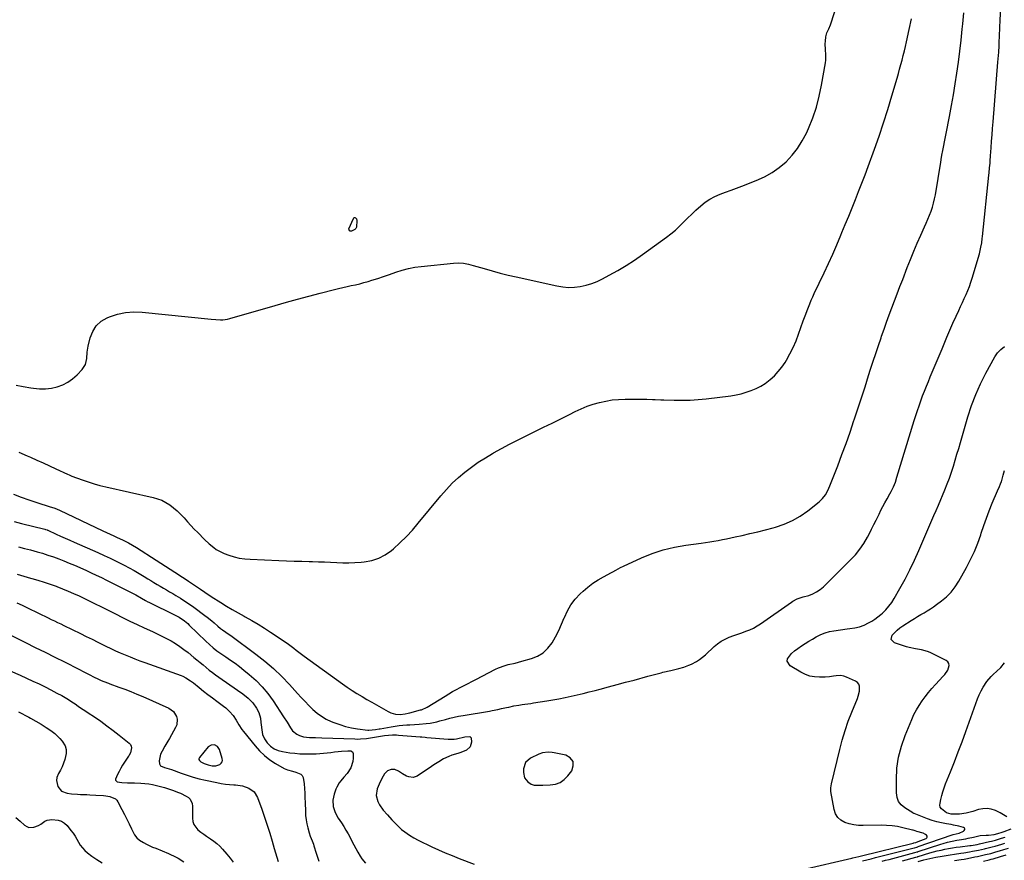
# Model space of a CAD drawing. Units: inches. Extents: x 1942304 to 1947617, y 411207 to 416544.
# Drawn here: x 1944259 to 1944967, y 413955 to 414559 of the extents above; entities that cross this region are included whole.
import ezdxf

# ---------------------------------------------------------------- set-up
doc = ezdxf.new("R2010")
doc.units = ezdxf.units.IN
doc.header["$MEASUREMENT"] = 0
for name, color, linetype in [('1', 7, 'Continuous'), ('7', 7, 'Continuous'), ('8', 7, 'Continuous')]:
    doc.layers.add(name, color=color, linetype=linetype)

msp = doc.modelspace()

# ---------------------------------------------------------------- linework, layer by layer
at = {"layer": '1', "color": 18}
for points in [[(1944254.59, 414218.32, 1692), (1944260.15, 414216.22, 1692), (1944265.76, 414214.27, 1692), (1944271.41, 414212.41, 1692), (1944281.05, 414209.39, 1692), (1944281.91, 414209.11, 1692), (1944284.44, 414208.22, 1692), (1944287.74, 414206.82, 1692), (1944318.84, 414192.13, 1692), (1944321.45, 414190.9, 1692), (1944324.07, 414189.68, 1692), (1944326.69, 414188.47, 1692), (1944329.32, 414187.27, 1692), (1944333.08, 414185.54, 1692), (1944337.45, 414183.33, 1692), (1944340.3, 414181.73, 1692), (1944343.07, 414180.02, 1692), (1944357.24, 414170.87, 1692), (1944360.59, 414168.71, 1692), (1944363.94, 414166.56, 1692), (1944367.29, 414164.4, 1692), (1944370.65, 414162.26, 1692), (1944376.22, 414158.69, 1692), (1944377.32, 414157.99, 1692), (1944380.59, 414155.87, 1692), (1944382.76, 414154.43, 1692), (1944384.91, 414152.96, 1692), (1944389.07, 414150.09, 1692), (1944392.23, 414147.94, 1692), (1944395.42, 414145.82, 1692), (1944398.63, 414143.73, 1692), (1944401.85, 414141.67, 1692), (1944403.73, 414140.5, 1692), (1944407.85, 414137.96, 1692), (1944412, 414135.46, 1692), (1944416.19, 414133.04, 1692), (1944420.4, 414130.66, 1692), (1944421.28, 414130.18, 1692), (1944425.92, 414127.54, 1692), (1944430.52, 414124.83, 1692), (1944435.06, 414122.02, 1692), (1944439.55, 414119.13, 1692), (1944448.64, 414113.13, 1692), (1944452.47, 414110.48, 1692), (1944456.16, 414107.66, 1692), (1944457.99, 414106.21, 1692), (1944461.7, 414103.39, 1692), (1944463.57, 414102.02, 1692), (1944491.3, 414081.97, 1692), (1944494.67, 414079.62, 1692), (1944498.08, 414077.33, 1692), (1944501.56, 414075.15, 1692), (1944505.35, 414072.89, 1692), (1944508.79, 414070.91, 1692), (1944512.22, 414068.93, 1692), (1944515.66, 414066.95, 1692), (1944519.1, 414064.98, 1692), (1944523.98, 414062.17, 1692), (1944526.04, 414061.16, 1692), (1944529.33, 414060.19, 1692), (1944532.73, 414060.04, 1692), (1944536.36, 414060.46, 1692), (1944538.37, 414060.89, 1692), (1944539.69, 414061.24, 1692), (1944547.31, 414063.31, 1692), (1944547.93, 414063.49, 1692), (1944552.02, 414065.35, 1692), (1944565.04, 414073.3, 1692), (1944567.72, 414074.9, 1692), (1944570.43, 414076.46, 1692), (1944573.16, 414077.96, 1692), (1944575.92, 414079.43, 1692), (1944578.7, 414080.86, 1692), (1944581.47, 414082.3, 1692), (1944584.24, 414083.74, 1692), (1944587.01, 414085.18, 1692), (1944601.2, 414092.56, 1692), (1944603.44, 414093.61, 1692), (1944608.07, 414095.28, 1692), (1944610.46, 414095.9, 1692), (1944615.3, 414097.02, 1692), (1944620.1, 414098.28, 1692), (1944627.03, 414100.22, 1692), (1944631.51, 414102.05, 1692), (1944635.55, 414104.45, 1692), (1944638.96, 414107.69, 1692), (1944641.93, 414111.51, 1692), (1944644.42, 414115.86, 1692), (1944646.74, 414120.3, 1692), (1944648.8, 414124.85, 1692), (1944650.71, 414129.49, 1692), (1944650.83, 414129.83, 1692), (1944652.97, 414134.5, 1692), (1944655.5, 414138.91, 1692), (1944658.61, 414142.92, 1692), (1944662.11, 414146.69, 1692), (1944664.27, 414148.71, 1692), (1944667.66, 414151.63, 1692), (1944671.19, 414154.35, 1692), (1944674.94, 414156.76, 1692), (1944678.82, 414158.98, 1692), (1944684.62, 414161.98, 1692), (1944685.71, 414162.55, 1692), (1944687.87, 414163.75, 1692), (1944691.08, 414165.58, 1692), (1944693.29, 414166.66, 1692), (1944706.25, 414172.54, 1692), (1944713.95, 414175.64, 1692), (1944721.79, 414178.27, 1692), (1944729.82, 414180.22, 1692), (1944737.99, 414181.71, 1692), (1944749.14, 414183.24, 1692), (1944752.21, 414183.68, 1692), (1944755.26, 414184.14, 1692), (1944758.32, 414184.65, 1692), (1944761.37, 414185.18, 1692), (1944764.41, 414185.75, 1692), (1944767.44, 414186.34, 1692), (1944770.47, 414186.98, 1692), (1944773.49, 414187.64, 1692), (1944778.62, 414188.8, 1692), (1944784.2, 414190.1, 1692), (1944789.76, 414191.43, 1692), (1944795.31, 414192.84, 1692), (1944800.85, 414194.29, 1692), (1944802.57, 414194.75, 1692), (1944808.77, 414196.84, 1692), (1944814.73, 414199.39, 1692), (1944820.34, 414202.66, 1692), (1944825.71, 414206.4, 1692), (1944833.85, 414212.85, 1692), (1944836.4, 414215.24, 1692), (1944838.52, 414218.02, 1692), (1944839.43, 414219.53, 1692), (1944841.01, 414222.66, 1692), (1944841.7, 414224.28, 1692), (1944847.29, 414238.71, 1692), (1944850.35, 414246.8, 1692), (1944853.34, 414254.91, 1692), (1944856.2, 414263.06, 1692), (1944858.99, 414271.24, 1692), (1944859.15, 414271.73, 1692), (1944861.78, 414279.7, 1692), (1944864.38, 414287.67, 1692), (1944866.95, 414295.65, 1692), (1944869.5, 414303.64, 1692), (1944870.96, 414308.29, 1692), (1944872.78, 414313.96, 1692), (1944874.63, 414319.61, 1692), (1944876.52, 414325.25, 1692), (1944878.46, 414330.88, 1692), (1944878.79, 414331.84, 1692), (1944880.6, 414336.97, 1692), (1944882.44, 414342.1, 1692), (1944884.33, 414347.2, 1692), (1944886.25, 414352.3, 1692), (1944888.19, 414357.39, 1692), (1944890.13, 414362.47, 1692), (1944892.07, 414367.56, 1692), (1944894.01, 414372.65, 1692), (1944897.3, 414381.25, 1692), (1944899.61, 414387.14, 1692), (1944902, 414392.99, 1692), (1944904.5, 414398.79, 1692), (1944907.07, 414404.57, 1692), (1944909.77, 414410.5, 1692), (1944911.01, 414413.3, 1692), (1944912.21, 414416.12, 1692), (1944913.33, 414418.96, 1692), (1944914.42, 414421.83, 1692), (1944915.39, 414424.73, 1692), (1944916.25, 414427.66, 1692), (1944916.94, 414430.63, 1692), (1944917.53, 414433.63, 1692), (1944921.43, 414457.13, 1692), (1944922.02, 414460.62, 1692), (1944922.49, 414463.24, 1692), (1944922.66, 414464.11, 1692), (1944927.73, 414489.89, 1692), (1944929.19, 414497.67, 1692), (1944930.57, 414505.47, 1692), (1944931.83, 414513.28, 1692), (1944933, 414521.12, 1692), (1944934.06, 414528.97, 1692), (1944935.06, 414536.82, 1692), (1944935.98, 414544.69, 1692), (1944936.85, 414552.56, 1692), (1944937.26, 414556.51, 1692), (1944938.03, 414564.42, 1692)], [(1944255.12, 414198.76, 1694), (1944260.52, 414197.41, 1694), (1944277.08, 414193.26, 1694), (1944277.65, 414193.1, 1694), (1944278.77, 414192.7, 1694), (1944279.05, 414192.58, 1694), (1944279.32, 414192.46, 1694), (1944285.3, 414189.74, 1694), (1944288.56, 414188.26, 1694), (1944291.82, 414186.79, 1694), (1944295.09, 414185.33, 1694), (1944298.37, 414183.89, 1694), (1944315.41, 414176.39, 1694), (1944319.82, 414174.4, 1694), (1944324.21, 414172.36, 1694), (1944328.57, 414170.24, 1694), (1944332.9, 414168.07, 1694), (1944334.12, 414167.45, 1694), (1944337.8, 414165.5, 1694), (1944341.44, 414163.51, 1694), (1944345.02, 414161.42, 1694), (1944348.58, 414159.27, 1694), (1944351.18, 414157.65, 1694), (1944353.42, 414156.27, 1694), (1944355.65, 414154.91, 1694), (1944357.9, 414153.55, 1694), (1944360.15, 414152.21, 1694), (1944362.41, 414150.87, 1694), (1944364.67, 414149.54, 1694), (1944366.93, 414148.22, 1694), (1944369.2, 414146.89, 1694), (1944371.36, 414145.63, 1694), (1944374.68, 414143.63, 1694), (1944377.95, 414141.56, 1694), (1944381.15, 414139.39, 1694), (1944384.31, 414137.15, 1694), (1944392.34, 414131.26, 1694), (1944394.03, 414129.98, 1694), (1944397.31, 414127.3, 1694), (1944398.9, 414125.9, 1694), (1944401.59, 414123.47, 1694), (1944403.47, 414121.86, 1694), (1944404.98, 414120.78, 1694), (1944407.45, 414119.17, 1694), (1944409.74, 414117.59, 1694), (1944410.87, 414116.78, 1694), (1944429.02, 414103.42, 1694), (1944435.46, 414098.37, 1694), (1944441.68, 414093.07, 1694), (1944447.57, 414087.4, 1694), (1944453.23, 414081.49, 1694), (1944458.87, 414075.23, 1694), (1944461.57, 414072.28, 1694), (1944464.31, 414069.37, 1694), (1944467.1, 414066.51, 1694), (1944469.93, 414063.68, 1694), (1944472.92, 414061.07, 1694), (1944476.07, 414058.73, 1694), (1944479.48, 414056.78, 1694), (1944483.07, 414055.09, 1694), (1944485.1, 414054.28, 1694), (1944489.24, 414052.79, 1694), (1944493.44, 414051.51, 1694), (1944497.72, 414050.53, 1694), (1944502.05, 414049.76, 1694), (1944509.45, 414048.72, 1694), (1944510.13, 414048.65, 1694), (1944514.87, 414049.13, 1694), (1944517.5, 414049.67, 1694), (1944518.3, 414049.82, 1694), (1944526.32, 414051.2, 1694), (1944529.08, 414051.63, 1694), (1944531.85, 414052.01, 1694), (1944534.63, 414052.3, 1694), (1944537.42, 414052.54, 1694), (1944539.68, 414052.7, 1694), (1944543, 414052.9, 1694), (1944546.33, 414053.04, 1694), (1944551.3, 414053.45, 1694), (1944554.32, 414053.89, 1694), (1944558.94, 414054.78, 1694), (1944561.23, 414055.35, 1694), (1944565.23, 414056.49, 1694), (1944568.37, 414057.35, 1694), (1944571.53, 414058.14, 1694), (1944574.71, 414058.81, 1694), (1944577.92, 414059.4, 1694), (1944596.84, 414062.51, 1694), (1944598.89, 414062.87, 1694), (1944602.96, 414063.66, 1694), (1944605.5, 414064.22, 1694), (1944609.05, 414065.01, 1694), (1944610.82, 414065.39, 1694), (1944614.38, 414066.13, 1694), (1944617.95, 414066.76, 1694), (1944620.31, 414067.09, 1694), (1944622.4, 414067.38, 1694), (1944626.55, 414067.99, 1694), (1944628.63, 414068.31, 1694), (1944638.12, 414069.83, 1694), (1944642.49, 414070.57, 1694), (1944646.86, 414071.36, 1694), (1944651.21, 414072.24, 1694), (1944655.55, 414073.16, 1694), (1944659.87, 414074.15, 1694), (1944664.19, 414075.17, 1694), (1944668.5, 414076.24, 1694), (1944672.8, 414077.35, 1694), (1944676.43, 414078.3, 1694), (1944682.54, 414079.91, 1694), (1944688.64, 414081.53, 1694), (1944694.74, 414083.17, 1694), (1944700.84, 414084.81, 1694), (1944710.88, 414087.54, 1694), (1944713.56, 414088.26, 1694), (1944717.57, 414089.33, 1694), (1944720.25, 414090, 1694), (1944721.59, 414090.33, 1694), (1944727.4, 414091.69, 1694), (1944729.27, 414092.14, 1694), (1944733.02, 414093.06, 1694), (1944736.73, 414094.08, 1694), (1944740.33, 414095.41, 1694), (1944742.08, 414096.2, 1694), (1944745.78, 414098.14, 1694), (1944748.03, 414099.55, 1694), (1944750.14, 414101.16, 1694), (1944752.16, 414102.9, 1694), (1944758.39, 414108.78, 1694), (1944760.88, 414110.87, 1694), (1944763.51, 414112.73, 1694), (1944766.34, 414114.26, 1694), (1944769.3, 414115.57, 1694), (1944772.61, 414116.79, 1694), (1944775.46, 414117.82, 1694), (1944778.32, 414118.83, 1694), (1944781.19, 414119.81, 1694), (1944783.99, 414120.91, 1694), (1944786.73, 414122.15, 1694), (1944789.34, 414123.63, 1694), (1944791.88, 414125.26, 1694), (1944814.03, 414140.85, 1694), (1944815.01, 414141.49, 1694), (1944818.11, 414143.05, 1694), (1944822.52, 414144.55, 1694), (1944826.42, 414145.66, 1694), (1944829.37, 414146.75, 1694), (1944832.16, 414148.11, 1694), (1944834.71, 414149.87, 1694), (1944837.11, 414151.9, 1694), (1944856.56, 414171.12, 1694), (1944860.02, 414174.87, 1694), (1944863.23, 414178.81, 1694), (1944866.05, 414183.03, 1694), (1944868.63, 414187.44, 1694), (1944870.03, 414190.12, 1694), (1944871.7, 414193.34, 1694), (1944873.34, 414196.56, 1694), (1944874.95, 414199.8, 1694), (1944876.55, 414203.05, 1694), (1944877.02, 414204.04, 1694), (1944878.39, 414206.79, 1694), (1944879.79, 414209.52, 1694), (1944881.25, 414212.23, 1694), (1944882.75, 414214.92, 1694), (1944884.85, 414218.67, 1694), (1944885.71, 414220.3, 1694), (1944887.32, 414223.62, 1694), (1944888.73, 414227.02, 1694), (1944889.92, 414230.51, 1694), (1944902.36, 414271.34, 1694), (1944903.47, 414274.91, 1694), (1944904.61, 414278.46, 1694), (1944905.81, 414282, 1694), (1944907.04, 414285.52, 1694), (1944908.32, 414289.03, 1694), (1944909.65, 414292.51, 1694), (1944911.04, 414295.98, 1694), (1944912.48, 414299.42, 1694), (1944913.85, 414302.64, 1694), (1944916, 414307.69, 1694), (1944918.12, 414312.74, 1694), (1944920.23, 414317.8, 1694), (1944922.32, 414322.87, 1694), (1944923.74, 414326.35, 1694), (1944925.82, 414331.35, 1694), (1944927.96, 414336.33, 1694), (1944930.16, 414341.29, 1694), (1944932.4, 414346.22, 1694), (1944934.28, 414350.29, 1694), (1944935.61, 414353.18, 1694), (1944936.94, 414356.07, 1694), (1944938.25, 414358.96, 1694), (1944939.56, 414361.86, 1694), (1944940.8, 414364.78, 1694), (1944941.96, 414367.73, 1694), (1944943.01, 414370.73, 1694), (1944943.98, 414373.75, 1694), (1944949.19, 414391.24, 1694), (1944950.32, 414395.84, 1694), (1944950.85, 414398.96, 1694), (1944951.27, 414402.09, 1694), (1944951.45, 414403.67, 1694), (1944955.99, 414447.63, 1694), (1944956.16, 414449.37, 1694), (1944956.5, 414452.85, 1694), (1944956.8, 414456.34, 1694), (1944956.95, 414458.08, 1694), (1944957.21, 414461.57, 1694), (1944957.64, 414467.39, 1694), (1944957.98, 414472.04, 1694), (1944958.33, 414476.69, 1694), (1944958.69, 414481.34, 1694), (1944959.06, 414485.99, 1694), (1944962.53, 414528.9, 1694), (1944962.72, 414531.26, 1694), (1944963.06, 414535.98, 1694), (1944963.35, 414540.69, 1694), (1944963.48, 414543.05, 1694), (1944963.7, 414547.78, 1694), (1944964.18, 414559.36, 1694), (1944964.51, 414567.37, 1694)], [(1944256.46, 414296.83, 1688), (1944261.72, 414295.73, 1688), (1944267.03, 414294.81, 1688), (1944269.16, 414294.5, 1688), (1944273.42, 414294.15, 1688), (1944277.66, 414294.15, 1688), (1944281.87, 414294.66, 1688), (1944286.06, 414295.53, 1688), (1944290.04, 414296.98, 1688), (1944293.79, 414298.82, 1688), (1944297.19, 414301.24, 1688), (1944300.36, 414304.06, 1688), (1944304.12, 414308.01, 1688), (1944306.46, 414311.62, 1688), (1944307.34, 414315.84, 1688), (1944307.67, 414320.35, 1688), (1944308.46, 414324.8, 1688), (1944309.83, 414330.75, 1688), (1944311.66, 414335.4, 1688), (1944314.19, 414339.45, 1688), (1944317.77, 414342.63, 1688), (1944322.05, 414345.21, 1688), (1944323.59, 414345.85, 1688), (1944329.34, 414347.75, 1688), (1944335.18, 414349.06, 1688), (1944341.15, 414349.48, 1688), (1944347.2, 414349.3, 1688), (1944396.67, 414344.09, 1688), (1944400.1, 414343.82, 1688), (1944403.55, 414343.72, 1688), (1944405.27, 414343.79, 1688), (1944408.65, 414344.26, 1688), (1944410.32, 414344.67, 1688), (1944442.84, 414354.11, 1688), (1944450.9, 414356.41, 1688), (1944458.98, 414358.65, 1688), (1944467.08, 414360.82, 1688), (1944475.19, 414362.93, 1688), (1944485.4, 414365.54, 1688), (1944488.43, 414366.29, 1688), (1944491.45, 414367, 1688), (1944494.49, 414367.66, 1688), (1944497.54, 414368.29, 1688), (1944500.58, 414368.95, 1688), (1944503.61, 414369.66, 1688), (1944506.61, 414370.46, 1688), (1944509.6, 414371.33, 1688), (1944512.23, 414372.14, 1688), (1944516.51, 414373.49, 1688), (1944520.77, 414374.88, 1688), (1944525.01, 414376.34, 1688), (1944529.64, 414377.99, 1688), (1944534.1, 414379.43, 1688), (1944538.61, 414380.63, 1688), (1944543.19, 414381.5, 1688), (1944547.83, 414382.13, 1688), (1944571.13, 414384.42, 1688), (1944574.7, 414384.57, 1688), (1944578.25, 414384.32, 1688), (1944581.78, 414383.73, 1688), (1944583.52, 414383.32, 1688), (1944585.25, 414382.86, 1688), (1944593.19, 414380.52, 1688), (1944598.9, 414378.9, 1688), (1944604.62, 414377.35, 1688), (1944610.38, 414375.92, 1688), (1944616.15, 414374.57, 1688), (1944645.35, 414368.03, 1688), (1944649.55, 414367.35, 1688), (1944653.75, 414367, 1688), (1944657.97, 414367.16, 1688), (1944662.19, 414367.65, 1688), (1944666.35, 414368.59, 1688), (1944670.42, 414369.79, 1688), (1944674.37, 414371.36, 1688), (1944678.22, 414373.18, 1688), (1944683.05, 414375.76, 1688), (1944689.18, 414379.18, 1688), (1944695.21, 414382.77, 1688), (1944701.09, 414386.6, 1688), (1944706.87, 414390.59, 1688), (1944724.16, 414403.05, 1688), (1944727.42, 414405.54, 1688), (1944730.58, 414408.14, 1688), (1944733.59, 414410.92, 1688), (1944736.5, 414413.81, 1688), (1944739.37, 414416.75, 1688), (1944742.29, 414419.64, 1688), (1944745.29, 414422.45, 1688), (1944748.79, 414425.61, 1688), (1944752.02, 414428.16, 1688), (1944755.41, 414430.45, 1688), (1944759.03, 414432.34, 1688), (1944762.81, 414433.98, 1688), (1944766.7, 414435.43, 1688), (1944770.59, 414436.88, 1688), (1944774.47, 414438.36, 1688), (1944778.35, 414439.85, 1688), (1944788.73, 414443.87, 1688), (1944794.54, 414446.52, 1688), (1944800.08, 414449.58, 1688), (1944805.23, 414453.26, 1688), (1944810.13, 414457.35, 1688), (1944814.5, 414461.99, 1688), (1944818.47, 414466.92, 1688), (1944821.83, 414472.28, 1688), (1944824.78, 414477.93, 1688), (1944826.24, 414481.19, 1688), (1944829.31, 414488.79, 1688), (1944831.97, 414496.5, 1688), (1944834.04, 414504.4, 1688), (1944835.7, 414512.42, 1688), (1944838.4, 414528.47, 1688), (1944838.64, 414530.39, 1688), (1944838.74, 414534.24, 1688), (1944838.44, 414538.11, 1688), (1944838.36, 414541.98, 1688), (1944838.43, 414543.92, 1688), (1944838.74, 414547.18, 1688), (1944839.55, 414550.07, 1688), (1944840.82, 414552.83, 1688), (1944842, 414555.65, 1688), (1944842.51, 414557.09, 1688), (1944846.22, 414568.38, 1688)], [(1944258.58, 414248.63, 1690), (1944264.4, 414246.06, 1690), (1944266.82, 414244.98, 1690), (1944271.41, 414242.91, 1690), (1944275.98, 414240.84, 1690), (1944280.55, 414238.74, 1690), (1944285.11, 414236.63, 1690), (1944293.43, 414232.75, 1690), (1944294.62, 414232.19, 1690), (1944296.63, 414231.33, 1690), (1944304.15, 414228.59, 1690), (1944308.35, 414227.16, 1690), (1944312.58, 414225.83, 1690), (1944316.85, 414224.67, 1690), (1944321.16, 414223.62, 1690), (1944354.98, 414216.07, 1690), (1944358.2, 414215.15, 1690), (1944361.32, 414213.98, 1690), (1944364.28, 414212.45, 1690), (1944367.12, 414210.68, 1690), (1944369.81, 414208.63, 1690), (1944372.38, 414206.46, 1690), (1944374.78, 414204.1, 1690), (1944377.36, 414201.29, 1690), (1944379.74, 414198.58, 1690), (1944382.16, 414195.91, 1690), (1944384.64, 414193.3, 1690), (1944387.16, 414190.72, 1690), (1944392.06, 414185.82, 1690), (1944395.25, 414182.81, 1690), (1944398.63, 414179.99, 1690), (1944400.41, 414178.73, 1690), (1944404.21, 414176.62, 1690), (1944406.22, 414175.78, 1690), (1944409.49, 414174.59, 1690), (1944413.23, 414173.43, 1690), (1944417.02, 414172.5, 1690), (1944420.88, 414171.92, 1690), (1944424.78, 414171.58, 1690), (1944445.46, 414170.71, 1690), (1944450.93, 414170.5, 1690), (1944456.41, 414170.31, 1690), (1944461.88, 414170.16, 1690), (1944467.36, 414170.03, 1690), (1944469.55, 414169.99, 1690), (1944473.93, 414169.87, 1690), (1944478.31, 414169.73, 1690), (1944482.69, 414169.53, 1690), (1944487.07, 414169.3, 1690), (1944491.45, 414169.14, 1690), (1944495.82, 414169.11, 1690), (1944500.19, 414169.26, 1690), (1944504.56, 414169.53, 1690), (1944506.92, 414169.73, 1690), (1944512.25, 414170.7, 1690), (1944517.33, 414172.29, 1690), (1944522.01, 414174.8, 1690), (1944526.44, 414177.94, 1690), (1944527.78, 414179.09, 1690), (1944532.55, 414183.42, 1690), (1944537.16, 414187.9, 1690), (1944541.53, 414192.62, 1690), (1944545.74, 414197.49, 1690), (1944562, 414217.3, 1690), (1944565.98, 414221.84, 1690), (1944570.13, 414226.21, 1690), (1944574.54, 414230.3, 1690), (1944579.14, 414234.21, 1690), (1944583.95, 414237.86, 1690), (1944588.86, 414241.36, 1690), (1944593.94, 414244.61, 1690), (1944599.13, 414247.71, 1690), (1944599.86, 414248.12, 1690), (1944605.53, 414251.25, 1690), (1944611.23, 414254.31, 1690), (1944616.98, 414257.27, 1690), (1944622.77, 414260.15, 1690), (1944629.43, 414263.38, 1690), (1944635.7, 414266.45, 1690), (1944641.96, 414269.53, 1690), (1944648.2, 414272.64, 1690), (1944654.43, 414275.77, 1690), (1944658.54, 414277.84, 1690), (1944662.77, 414279.81, 1690), (1944667.07, 414281.58, 1690), (1944671.47, 414283.07, 1690), (1944675.95, 414284.37, 1690), (1944680.5, 414285.35, 1690), (1944685.09, 414286.1, 1690), (1944689.71, 414286.5, 1690), (1944694.36, 414286.67, 1690), (1944706.01, 414286.65, 1690), (1944710.06, 414286.59, 1690), (1944714.1, 414286.42, 1690), (1944716.13, 414286.32, 1690), (1944720.17, 414286.15, 1690), (1944722.2, 414286.09, 1690), (1944729.69, 414285.9, 1690), (1944735.45, 414285.89, 1690), (1944741.2, 414286.04, 1690), (1944746.95, 414286.44, 1690), (1944752.68, 414287.02, 1690), (1944770.45, 414289.19, 1690), (1944774.2, 414289.79, 1690), (1944777.9, 414290.56, 1690), (1944781.54, 414291.59, 1690), (1944785.13, 414292.8, 1690), (1944788.6, 414294.3, 1690), (1944791.95, 414296.01, 1690), (1944795.11, 414298.04, 1690), (1944798.69, 414300.73, 1690), (1944801.74, 414303.5, 1690), (1944804.58, 414306.45, 1690), (1944807.1, 414309.68, 1690), (1944809.4, 414313.1, 1690), (1944810.43, 414314.81, 1690), (1944812.95, 414319.3, 1690), (1944815.27, 414323.87, 1690), (1944817.32, 414328.57, 1690), (1944819.19, 414333.36, 1690), (1944822.57, 414342.89, 1690), (1944823.47, 414345.38, 1690), (1944824.39, 414347.87, 1690), (1944825.33, 414350.34, 1690), (1944826.28, 414352.82, 1690), (1944827.27, 414355.27, 1690), (1944828.3, 414357.72, 1690), (1944829.37, 414360.14, 1690), (1944830.48, 414362.54, 1690), (1944837.52, 414377.44, 1690), (1944840.64, 414384.16, 1690), (1944843.7, 414390.91, 1690), (1944846.65, 414397.7, 1690), (1944849.54, 414404.52, 1690), (1944850.32, 414406.4, 1690), (1944852.76, 414412.31, 1690), (1944855.19, 414418.22, 1690), (1944857.59, 414424.15, 1690), (1944859.99, 414430.08, 1690), (1944862.35, 414436.02, 1690), (1944864.67, 414441.98, 1690), (1944866.93, 414447.96, 1690), (1944869.15, 414453.96, 1690), (1944873.65, 414466.27, 1690), (1944877.02, 414475.77, 1690), (1944880.26, 414485.32, 1690), (1944883.3, 414494.94, 1690), (1944886.22, 414504.59, 1690), (1944889.98, 414517.52, 1690), (1944890.91, 414520.74, 1690), (1944891.82, 414523.97, 1690), (1944892.72, 414527.21, 1690), (1944893.6, 414530.45, 1690), (1944894.46, 414533.69, 1690), (1944895.28, 414536.95, 1690), (1944896.06, 414540.21, 1690), (1944896.81, 414543.48, 1690), (1944898.79, 414552.35, 1690), (1944900.39, 414560.08, 1690)], [(1944822.3, 413948.67, 1696), (1944857.53, 413956.77, 1696), (1944858.17, 413956.92, 1696), (1944862.4, 413957.91, 1696), (1944864.48, 413958.42, 1696), (1944901.5, 413967.54, 1696), (1944901.97, 413967.66, 1696), (1944903.37, 413968.02, 1696), (1944905.2, 413968.63, 1696), (1944910.81, 413970.91, 1696), (1944911.35, 413971.39, 1696), (1944911.64, 413971.92, 1696), (1944911.56, 413972.52, 1696), (1944911.24, 413973.17, 1696), (1944910.43, 413973.83, 1696), (1944908.63, 413974.82, 1696), (1944904.29, 413975.99, 1696), (1944903.09, 413976.31, 1696), (1944901.49, 413976.77, 1696), (1944901.09, 413976.88, 1696), (1944894.19, 413978.63, 1696), (1944890.32, 413979.44, 1696), (1944886.42, 413980.05, 1696), (1944882.49, 413980.35, 1696), (1944878.53, 413980.43, 1696), (1944865.54, 413980.19, 1696), (1944862.17, 413980.32, 1696), (1944858.84, 413980.7, 1696), (1944855.57, 413981.47, 1696), (1944852.35, 413982.48, 1696), (1944849.61, 413984.07, 1696), (1944847.35, 413986.05, 1696), (1944845.81, 413988.63, 1696), (1944844.75, 413991.62, 1696), (1944842.37, 414004.6, 1696), (1944842.26, 414007.42, 1696), (1944842.74, 414010.22, 1696), (1944848.7, 414034.75, 1696), (1944850.54, 414041.62, 1696), (1944852.58, 414048.43, 1696), (1944854.92, 414055.13, 1696), (1944857.47, 414061.77, 1696), (1944861.43, 414071.45, 1696), (1944862.07, 414073.23, 1696), (1944862.97, 414076.86, 1696), (1944863.07, 414080.4, 1696), (1944862.56, 414081.88, 1696), (1944861.54, 414083.06, 1696), (1944860.17, 414084.05, 1696), (1944853.73, 414086.96, 1696), (1944851.69, 414087.68, 1696), (1944849.55, 414088.03, 1696), (1944846.29, 414087.91, 1696), (1944844.35, 414087.54, 1696), (1944841.33, 414087.04, 1696), (1944838.28, 414086.86, 1696), (1944834.2, 414086.82, 1696), (1944830.7, 414087.07, 1696), (1944827.3, 414087.69, 1696), (1944824.05, 414088.86, 1696), (1944820.89, 414090.39, 1696), (1944812.99, 414095.05, 1696), (1944810.87, 414098.27, 1696), (1944811.16, 414100.05, 1696), (1944814.16, 414103.85, 1696), (1944816.28, 414105.7, 1696), (1944818.5, 414107.4, 1696), (1944821.28, 414109.33, 1696), (1944823.89, 414111.01, 1696), (1944826.52, 414112.66, 1696), (1944829.18, 414114.26, 1696), (1944831.86, 414115.83, 1696), (1944835.17, 414117.51, 1696), (1944838.2, 414118.73, 1696), (1944841.34, 414119.6, 1696), (1944844.57, 414120.22, 1696), (1944854.14, 414121.5, 1696), (1944855.93, 414121.76, 1696), (1944859.5, 414122.35, 1696), (1944863.03, 414123.12, 1696), (1944866.41, 414124.31, 1696), (1944869.53, 414125.84, 1696), (1944871.82, 414127.14, 1696), (1944874.05, 414128.55, 1696), (1944876.16, 414130.11, 1696), (1944878.2, 414131.78, 1696), (1944879.42, 414132.86, 1696), (1944881.87, 414135.25, 1696), (1944884.15, 414137.8, 1696), (1944886.17, 414140.56, 1696), (1944888, 414143.46, 1696), (1944892.06, 414150.65, 1696), (1944895.68, 414157.32, 1696), (1944899.15, 414164.05, 1696), (1944902.42, 414170.89, 1696), (1944905.54, 414177.8, 1696), (1944916.47, 414203.05, 1696), (1944918.11, 414206.74, 1696), (1944919.73, 414210.44, 1696), (1944924.43, 414221.62, 1696), (1944926.09, 414225.77, 1696), (1944927.67, 414229.96, 1696), (1944929.12, 414234.19, 1696), (1944930.47, 414238.46, 1696), (1944931.75, 414242.75, 1696), (1944933.03, 414247.04, 1696), (1944934.3, 414251.33, 1696), (1944935.56, 414255.63, 1696), (1944940.95, 414274.06, 1696), (1944943.58, 414282.1, 1696), (1944946.54, 414290, 1696), (1944950, 414297.7, 1696), (1944953.78, 414305.26, 1696), (1944960.21, 414317.16, 1696), (1944962.11, 414319.95, 1696), (1944964.53, 414322.31, 1696), (1944967.16, 414324.5, 1696)], [(1944865.04, 413954.73, 1698), (1944868.21, 413955.52, 1698), (1944871.37, 413956.33, 1698), (1944874.54, 413957.14, 1698), (1944902.15, 413964.16, 1698), (1944902.54, 413964.26, 1698), (1944904.07, 413964.69, 1698), (1944904.83, 413964.93, 1698), (1944905.21, 413965.05, 1698), (1944929.7, 413973.47, 1698), (1944930.22, 413973.65, 1698), (1944934.59, 413974.76, 1698), (1944937.69, 413976.22, 1698), (1944938.28, 413976.68, 1698), (1944938.64, 413977.32, 1698), (1944938.74, 413977.9, 1698), (1944938.42, 413978.39, 1698), (1944937.84, 413978.84, 1698), (1944934.27, 413979.73, 1698), (1944930.59, 413980.51, 1698), (1944928.75, 413980.84, 1698), (1944925.44, 413981.39, 1698), (1944921.96, 413982.07, 1698), (1944918.51, 413982.9, 1698), (1944915.13, 413983.93, 1698), (1944911.78, 413985.1, 1698), (1944902.28, 413988.75, 1698), (1944902.14, 413988.81, 1698), (1944901.47, 413989.1, 1698), (1944901.22, 413989.25, 1698), (1944895.49, 413992.86, 1698), (1944893.02, 413995.02, 1698), (1944891.1, 413997.5, 1698), (1944890.02, 414000.44, 1698), (1944889.49, 414003.68, 1698), (1944889.45, 414013.16, 1698), (1944889.92, 414021.33, 1698), (1944891.01, 414029.38, 1698), (1944893.07, 414037.24, 1698), (1944895.76, 414044.97, 1698), (1944900.56, 414056.48, 1698), (1944902.14, 414059.94, 1698), (1944903.87, 414063.31, 1698), (1944905.82, 414066.57, 1698), (1944907.91, 414069.74, 1698), (1944910.18, 414072.8, 1698), (1944912.53, 414075.79, 1698), (1944915, 414078.69, 1698), (1944917.55, 414081.51, 1698), (1944923.15, 414087.46, 1698), (1944924.36, 414088.88, 1698), (1944926.39, 414091.98, 1698), (1944927.45, 414095.19, 1698), (1944927.29, 414096.59, 1698), (1944926.51, 414097.76, 1698), (1944925.32, 414098.78, 1698), (1944913.85, 414104.5, 1698), (1944911.81, 414105.38, 1698), (1944907.57, 414106.59, 1698), (1944903.15, 414107.21, 1698), (1944898.79, 414108.13, 1698), (1944896.65, 414108.77, 1698), (1944888.05, 414111.64, 1698), (1944885.83, 414113.96, 1698), (1944886.53, 414117.1, 1698), (1944888.25, 414118.95, 1698), (1944890.06, 414120.68, 1698), (1944892.03, 414122.24, 1698), (1944894.09, 414123.69, 1698), (1944900.12, 414127.54, 1698), (1944902.41, 414128.98, 1698), (1944904.71, 414130.4, 1698), (1944907.04, 414131.78, 1698), (1944909.37, 414133.14, 1698), (1944911.69, 414134.53, 1698), (1944913.98, 414135.96, 1698), (1944916.22, 414137.48, 1698), (1944918.42, 414139.05, 1698), (1944921.87, 414141.6, 1698), (1944925.53, 414144.7, 1698), (1944928.9, 414148.06, 1698), (1944931.8, 414151.82, 1698), (1944934.4, 414155.85, 1698), (1944939.93, 414165.75, 1698), (1944942.88, 414171.41, 1698), (1944945.59, 414177.17, 1698), (1944947.96, 414183.09, 1698), (1944950.09, 414189.1, 1698), (1944950.51, 414190.4, 1698), (1944952.33, 414195.81, 1698), (1944954.24, 414201.19, 1698), (1944956.29, 414206.52, 1698), (1944958.44, 414211.81, 1698), (1944962.17, 414220.67, 1698), (1944962.53, 414221.5, 1698), (1944963.27, 414223.16, 1698), (1944964.68, 414226.49, 1698), (1944964.96, 414227.35, 1698), (1944966.35, 414232.07, 1698), (1944967.24, 414235.32, 1698)], [(1944258.23, 414180.49, 1696), (1944262.58, 414179.41, 1696), (1944266.92, 414178.3, 1696), (1944271.61, 414177.03, 1696), (1944275.54, 414175.89, 1696), (1944279.43, 414174.63, 1696), (1944283.31, 414173.31, 1696), (1944287.15, 414171.89, 1696), (1944290.97, 414170.41, 1696), (1944294.76, 414168.86, 1696), (1944298.53, 414167.24, 1696), (1944306.66, 414163.65, 1696), (1944310.4, 414161.96, 1696), (1944314.12, 414160.24, 1696), (1944317.82, 414158.46, 1696), (1944321.5, 414156.65, 1696), (1944340.25, 414147.24, 1696), (1944342.65, 414145.97, 1696), (1944346.59, 414143.67, 1696), (1944349.66, 414141.93, 1696), (1944351.22, 414141.12, 1696), (1944352.01, 414140.72, 1696), (1944370.95, 414131.48, 1696), (1944373.69, 414130, 1696), (1944377.55, 414127.37, 1696), (1944379.95, 414125.37, 1696), (1944381.09, 414124.31, 1696), (1944392.95, 414112.73, 1696), (1944395.49, 414110.33, 1696), (1944398.12, 414108.03, 1696), (1944400.84, 414105.85, 1696), (1944403.69, 414103.84, 1696), (1944407.43, 414101.36, 1696), (1944410.72, 414099.12, 1696), (1944413.97, 414096.81, 1696), (1944417.16, 414094.42, 1696), (1944420.3, 414091.96, 1696), (1944424.21, 414088.83, 1696), (1944429.03, 414084.56, 1696), (1944433.56, 414080.01, 1696), (1944437.63, 414075.05, 1696), (1944441.39, 414069.81, 1696), (1944448.81, 414058.35, 1696), (1944451.33, 414054.39, 1696), (1944453.76, 414050.37, 1696), (1944455.2, 414048.39, 1696), (1944458.35, 414045.77, 1696), (1944460.25, 414044.84, 1696), (1944463.08, 414043.87, 1696), (1944467.54, 414043.38, 1696), (1944471.92, 414043.43, 1696), (1944476.3, 414043.36, 1696), (1944500.01, 414042.43, 1696), (1944502.15, 414042.4, 1696), (1944504.28, 414042.44, 1696), (1944508.53, 414042.81, 1696), (1944512.77, 414043.42, 1696), (1944516.99, 414044.13, 1696), (1944521.49, 414044.91, 1696), (1944524.36, 414045.25, 1696), (1944527.25, 414045.4, 1696), (1944530.14, 414045.37, 1696), (1944531.58, 414045.28, 1696), (1944547.03, 414044.03, 1696), (1944548.24, 414043.92, 1696), (1944550.66, 414043.68, 1696), (1944551.87, 414043.57, 1696), (1944567.2, 414042.34, 1696), (1944568.08, 414042.29, 1696), (1944571.57, 414042.37, 1696), (1944573.3, 414042.62, 1696), (1944574.16, 414042.8, 1696), (1944578.29, 414043.75, 1696), (1944579.2, 414043.94, 1696), (1944582.71, 414044.12, 1696), (1944583.3, 414043.8, 1696), (1944583.68, 414043.24, 1696), (1944584.02, 414040.16, 1696), (1944583.09, 414036.67, 1696), (1944580.3, 414034.38, 1696), (1944576.2, 414032.77, 1696), (1944574.1, 414032.02, 1696), (1944569.86, 414030.67, 1696), (1944567.59, 414029.91, 1696), (1944563.89, 414028.21, 1696), (1944560.4, 414026.05, 1696), (1944556.95, 414023.78, 1696), (1944555.24, 414022.64, 1696), (1944544.86, 414015.74, 1696), (1944541.95, 414014.69, 1696), (1944538.89, 414015.11, 1696), (1944537.35, 414015.78, 1696), (1944534.4, 414017.4, 1696), (1944531.57, 414019.37, 1696), (1944528.97, 414020.54, 1696), (1944526.12, 414020.55, 1696), (1944523.48, 414019.43, 1696), (1944521.5, 414017.36, 1696), (1944519.5, 414014.03, 1696), (1944517.49, 414009.9, 1696), (1944516.19, 414006.5, 1696), (1944515.53, 414001.9, 1696), (1944516.71, 413997.4, 1696), (1944517.94, 413995.12, 1696), (1944520.55, 413991.31, 1696), (1944523.63, 413987.8, 1696), (1944526.77, 413984.35, 1696), (1944529.28, 413981.58, 1696), (1944531.39, 413979.43, 1696), (1944533.62, 413977.41, 1696), (1944536.01, 413975.59, 1696), (1944539.49, 413973.3, 1696), (1944542.6, 413971.46, 1696), (1944545.74, 413969.7, 1696), (1944548.94, 413968.04, 1696), (1944552.18, 413966.46, 1696), (1944555.34, 413964.98, 1696), (1944560.21, 413962.76, 1696), (1944565.11, 413960.62, 1696), (1944570.06, 413958.59, 1696), (1944575.04, 413956.63, 1696), (1944585.96, 413952.48, 1696)], [(1944257.22, 414160.95, 1698), (1944262.08, 414159.54, 1698), (1944266.93, 414158.13, 1698), (1944267.78, 414157.89, 1698), (1944272.2, 414156.57, 1698), (1944276.6, 414155.18, 1698), (1944280.97, 414153.7, 1698), (1944285.32, 414152.15, 1698), (1944285.86, 414151.95, 1698), (1944289.9, 414150.4, 1698), (1944293.91, 414148.78, 1698), (1944297.87, 414147.06, 1698), (1944301.81, 414145.26, 1698), (1944305.71, 414143.4, 1698), (1944309.61, 414141.51, 1698), (1944313.48, 414139.59, 1698), (1944317.35, 414137.65, 1698), (1944327.94, 414132.27, 1698), (1944333.1, 414129.7, 1698), (1944338.28, 414127.17, 1698), (1944343.49, 414124.7, 1698), (1944348.72, 414122.28, 1698), (1944354.63, 414119.59, 1698), (1944357.99, 414118.01, 1698), (1944361.34, 414116.37, 1698), (1944364.64, 414114.66, 1698), (1944367.91, 414112.89, 1698), (1944371.11, 414111, 1698), (1944374.24, 414109, 1698), (1944377.24, 414106.83, 1698), (1944380.18, 414104.55, 1698), (1944384.39, 414101.09, 1698), (1944386.6, 414099.26, 1698), (1944388.81, 414097.44, 1698), (1944391.02, 414095.61, 1698), (1944393.22, 414093.77, 1698), (1944395.45, 414091.97, 1698), (1944397.7, 414090.2, 1698), (1944400.01, 414088.5, 1698), (1944402.35, 414086.84, 1698), (1944415.73, 414077.62, 1698), (1944419.62, 414074.82, 1698), (1944423.37, 414071.84, 1698), (1944426.73, 414068.49, 1698), (1944429.43, 414064.6, 1698), (1944431.09, 414061.38, 1698), (1944432.29, 414057.29, 1698), (1944432.62, 414054.22, 1698), (1944432.74, 414052.5, 1698), (1944433.12, 414049.08, 1698), (1944433.76, 414045.72, 1698), (1944435.06, 414042.62, 1698), (1944437.16, 414039.55, 1698), (1944439.34, 414037.19, 1698), (1944441.99, 414035.38, 1698), (1944444.98, 414034.11, 1698), (1944448.13, 414033.36, 1698), (1944453.36, 414032.57, 1698), (1944456.94, 414032.12, 1698), (1944460.53, 414031.8, 1698), (1944464.13, 414031.67, 1698), (1944467.74, 414031.68, 1698), (1944472.34, 414031.84, 1698), (1944474.96, 414032, 1698), (1944477.58, 414032.22, 1698), (1944480.26, 414032.51, 1698), (1944482.83, 414032.8, 1698), (1944485.41, 414033.08, 1698), (1944488, 414033.34, 1698), (1944490.58, 414033.59, 1698), (1944494.97, 414033.96, 1698), (1944497.3, 414033.86, 1698), (1944498.41, 414033.27, 1698), (1944498.87, 414032.1, 1698), (1944498.91, 414028.6, 1698), (1944498.68, 414026.15, 1698), (1944497.17, 414021.61, 1698), (1944494.49, 414017.7, 1698), (1944492.29, 414014.93, 1698), (1944490, 414012.24, 1698), (1944488.91, 414010.86, 1698), (1944487.12, 414007.88, 1698), (1944486.42, 414006.27, 1698), (1944485.14, 414002.79, 1698), (1944484.2, 413998.41, 1698), (1944484.55, 413993.95, 1698), (1944485.97, 413989.61, 1698), (1944488.15, 413985.6, 1698), (1944490.53, 413982.04, 1698), (1944492.16, 413979.5, 1698), (1944493.73, 413976.93, 1698), (1944495.21, 413974.3, 1698), (1944496.62, 413971.63, 1698), (1944498.01, 413968.95, 1698), (1944499.42, 413966.28, 1698), (1944500.86, 413963.63, 1698), (1944502.33, 413960.99, 1698), (1944503.97, 413958.1, 1698), (1944505.08, 413956.36, 1698), (1944507.71, 413953.22, 1698)], [(1944400.25, 414023.18, 1700), (1944402.96, 414024.05, 1700), (1944404.01, 414024.92, 1700), (1944404.69, 414025.88, 1700), (1944404.9, 414027.04, 1700), (1944404.8, 414028.33, 1700), (1944402.72, 414034.88, 1700), (1944401.39, 414036.99, 1700), (1944399.19, 414038.18, 1700), (1944396.75, 414038.09, 1700), (1944394.72, 414036.72, 1700), (1944388.37, 414029.17, 1700), (1944388.12, 414028.72, 1700), (1944387.99, 414028.26, 1700), (1944388.03, 414027.79, 1700), (1944388.51, 414026.85, 1700), (1944389.3, 414026.11, 1700), (1944391.82, 414024.85, 1700), (1944394.55, 414023.8, 1700), (1944397.4, 414023.16, 1700), (1944400.25, 414023.18, 1700)], [(1944657.02, 414026.34, 1694), (1944655.01, 414028.8, 1694), (1944651.76, 414030.78, 1694), (1944643.44, 414032.43, 1694), (1944642.04, 414032.66, 1694), (1944639.21, 414032.86, 1694), (1944635.01, 414032.43, 1694), (1944632.35, 414031.49, 1694), (1944626.41, 414028.73, 1694), (1944622.78, 414025.59, 1694), (1944621.35, 414021.02, 1694), (1944621.27, 414018.25, 1694), (1944622.08, 414014.55, 1694), (1944624.53, 414011.65, 1694), (1944626.94, 414010.03, 1694), (1944629.14, 414009.32, 1694), (1944632.75, 414009.24, 1694), (1944635.18, 414009.28, 1694), (1944640.65, 414009.38, 1694), (1944644.34, 414009.98, 1694), (1944647.72, 414011.16, 1694), (1944650.66, 414013.21, 1694), (1944653.3, 414015.85, 1694), (1944656.06, 414019.52, 1694), (1944657.17, 414023.17, 1694), (1944657.02, 414026.34, 1694)]]:
    msp.add_polyline3d(points, dxfattribs=at)
at = {"layer": '7', "color": 18}
for points in [[(1944501.24, 414416.21, 1688), (1944501.46, 414415.16, 1688), (1944501.19, 414410.2, 1688), (1944500.88, 414409.24, 1688), (1944500.18, 414408.59, 1688), (1944497.66, 414407.41, 1688), (1944496.8, 414407.42, 1688), (1944496.18, 414407.66, 1688), (1944495.91, 414408.28, 1688), (1944495.89, 414409.14, 1688), (1944499.13, 414416.65, 1688), (1944499.42, 414416.99, 1688), (1944499.75, 414417.19, 1688), (1944500.14, 414417.18, 1688), (1944500.56, 414417.04, 1688), (1944501.24, 414416.21, 1688)], [(1944238.74, 414123.84, 1702), (1944263.28, 414111.76, 1702), (1944270.31, 414108.29, 1702), (1944277.33, 414104.8, 1702), (1944284.35, 414101.3, 1702), (1944291.35, 414097.78, 1702), (1944301.65, 414092.58, 1702), (1944305.35, 414090.71, 1702), (1944309.06, 414088.83, 1702), (1944312.76, 414086.95, 1702), (1944315.21, 414085.72, 1702), (1944317.68, 414084.53, 1702), (1944319.73, 414083.65, 1702), (1944322.85, 414082.44, 1702), (1944323.9, 414082.06, 1702), (1944330.49, 414079.74, 1702), (1944334.82, 414078.15, 1702), (1944339.12, 414076.5, 1702), (1944343.37, 414074.73, 1702), (1944347.6, 414072.9, 1702), (1944366.41, 414064.47, 1702), (1944369.74, 414062.09, 1702), (1944371.88, 414058.59, 1702), (1944372.32, 414056.57, 1702), (1944372, 414052.63, 1702), (1944371.23, 414050.7, 1702), (1944366.76, 414042.75, 1702), (1944365.7, 414040.87, 1702), (1944363.55, 414037.14, 1702), (1944361.54, 414033.71, 1702), (1944360.46, 414031.5, 1702), (1944359.4, 414026.73, 1702), (1944359.66, 414024.56, 1702), (1944360.38, 414023.2, 1702), (1944363.35, 414021.93, 1702), (1944366.59, 414021.08, 1702), (1944368.17, 414020.53, 1702), (1944375.15, 414017.84, 1702), (1944379.46, 414016.31, 1702), (1944383.8, 414014.92, 1702), (1944388.22, 414013.75, 1702), (1944392.67, 414012.73, 1702), (1944400.93, 414011.05, 1702), (1944403.97, 414010.51, 1702), (1944407.02, 414010.05, 1702), (1944410.08, 414009.73, 1702), (1944413.16, 414009.49, 1702), (1944414.33, 414009.43, 1702), (1944419.22, 414008.72, 1702), (1944423.91, 414007.16, 1702), (1944427.73, 414004.44, 1702), (1944430.18, 414000.44, 1702), (1944433.25, 413991.89, 1702), (1944435.23, 413986.21, 1702), (1944437.13, 413980.5, 1702), (1944438.92, 413974.76, 1702), (1944440.64, 413969, 1702), (1944442.17, 413963.66, 1702), (1944443.08, 413960.55, 1702), (1944444, 413957.45, 1702), (1944444.95, 413954.35, 1702)], [(1944252.27, 414091.42, 1704), (1944259.39, 414088.25, 1704), (1944268.64, 414084.07, 1704), (1944273, 414082.03, 1704), (1944277.32, 414079.93, 1704), (1944281.6, 414077.73, 1704), (1944285.84, 414075.47, 1704), (1944289.32, 414073.56, 1704), (1944291.77, 414072.16, 1704), (1944294.2, 414070.71, 1704), (1944296.58, 414069.19, 1704), (1944298.93, 414067.63, 1704), (1944301.27, 414066.03, 1704), (1944303.6, 414064.44, 1704), (1944305.95, 414062.85, 1704), (1944308.29, 414061.27, 1704), (1944312.79, 414058.26, 1704), (1944317.35, 414055.12, 1704), (1944321.86, 414051.9, 1704), (1944326.28, 414048.58, 1704), (1944330.65, 414045.18, 1704), (1944337.91, 414039.39, 1704), (1944338.75, 414038.41, 1704), (1944339.32, 414037.35, 1704), (1944339.47, 414036.15, 1704), (1944338.67, 414032.51, 1704), (1944337.5, 414030.42, 1704), (1944337.28, 414030.08, 1704), (1944334.45, 414025.73, 1704), (1944333.09, 414023.57, 1704), (1944331.78, 414021.38, 1704), (1944330.54, 414019.15, 1704), (1944329.35, 414016.9, 1704), (1944327.92, 414013.53, 1704), (1944328.02, 414012.77, 1704), (1944329.23, 414011.67, 1704), (1944332.58, 414011.04, 1704), (1944336.55, 414010.96, 1704), (1944339.96, 414010.88, 1704), (1944341.66, 414010.82, 1704), (1944346.19, 414010.64, 1704), (1944349.03, 414010.43, 1704), (1944351.86, 414010.1, 1704), (1944354.66, 414009.6, 1704), (1944357.44, 414008.97, 1704), (1944363.19, 414007.48, 1704), (1944366.13, 414006.65, 1704), (1944369.03, 414005.7, 1704), (1944373.3, 414004.03, 1704), (1944374.69, 414003.4, 1704), (1944378.92, 414001.43, 1704), (1944380.42, 414000.42, 1704), (1944381.65, 413999.2, 1704), (1944383.01, 413995.95, 1704), (1944383.25, 413994.03, 1704), (1944383.48, 413990.18, 1704), (1944383.47, 413988.24, 1704), (1944383.38, 413985.52, 1704), (1944383.66, 413983.1, 1704), (1944384.33, 413980.85, 1704), (1944387.27, 413977.1, 1704), (1944389.32, 413975.51, 1704), (1944391.41, 413973.96, 1704), (1944393.53, 413972.48, 1704), (1944396.23, 413970.7, 1704), (1944398.6, 413969.03, 1704), (1944400.87, 413967.25, 1704), (1944402.99, 413965.28, 1704), (1944405, 413963.19, 1704), (1944408.13, 413959.64, 1704), (1944410.41, 413956.86, 1704), (1944412.52, 413953.97, 1704)], [(1944258.2, 414061.87, 1706), (1944260.76, 414060.66, 1706), (1944263.29, 414059.37, 1706), (1944265.79, 414058.04, 1706), (1944266.89, 414057.44, 1706), (1944270.73, 414055.25, 1706), (1944274.52, 414052.97, 1706), (1944278.25, 414050.6, 1706), (1944280.1, 414049.39, 1706), (1944282.45, 414047.8, 1706), (1944284.45, 414046.29, 1706), (1944288.06, 414042.87, 1706), (1944289.68, 414040.96, 1706), (1944291.77, 414037.48, 1706), (1944292.62, 414034.85, 1706), (1944292.65, 414032.08, 1706), (1944291.6, 414027.68, 1706), (1944290.62, 414025.07, 1706), (1944289.56, 414022.51, 1706), (1944288.36, 414020, 1706), (1944287.07, 414017.54, 1706), (1944285.91, 414014.78, 1706), (1944285.53, 414012.63, 1706), (1944286.44, 414008.28, 1706), (1944289.26, 414004.92, 1706), (1944293.36, 414003.37, 1706), (1944296.34, 414003.04, 1706), (1944300.73, 414002.66, 1706), (1944302.94, 414002.55, 1706), (1944307.35, 414002.42, 1706), (1944309.55, 414002.33, 1706), (1944313.95, 414002.08, 1706), (1944319.47, 414001.7, 1706), (1944320.97, 414001.56, 1706), (1944323.95, 414001.08, 1706), (1944327.94, 413999.5, 1706), (1944328.91, 413998.51, 1706), (1944329.74, 413997.33, 1706), (1944332.65, 413991.7, 1706), (1944334.4, 413988.25, 1706), (1944336.13, 413984.8, 1706), (1944337.8, 413981.32, 1706), (1944339.44, 413977.82, 1706), (1944340.38, 413975.81, 1706), (1944341.73, 413973.5, 1706), (1944343.34, 413971.42, 1706), (1944345.32, 413969.7, 1706), (1944348.07, 413967.93, 1706), (1944350.26, 413966.81, 1706), (1944354.71, 413964.76, 1706), (1944356.98, 413963.82, 1706), (1944361.53, 413961.98, 1706), (1944366.03, 413960.01, 1706), (1944371.63, 413957.48, 1706), (1944373.06, 413956.77, 1706), (1944377.1, 413954.2, 1706)], [(1944256.38, 413985.91, 1708), (1944259.4, 413983.23, 1708), (1944262.62, 413980.43, 1708), (1944264.13, 413979.47, 1708), (1944265.72, 413978.85, 1708), (1944269.2, 413978.93, 1708), (1944272.72, 413980.28, 1708), (1944274.26, 413981.21, 1708), (1944277.21, 413983.23, 1708), (1944278.78, 413983.97, 1708), (1944282.23, 413984.53, 1708), (1944286.74, 413984.13, 1708), (1944289.16, 413983.34, 1708), (1944291.28, 413981.95, 1708), (1944293.21, 413980.14, 1708), (1944295.99, 413976.72, 1708), (1944297.53, 413974.69, 1708), (1944298.96, 413972.61, 1708), (1944300.25, 413970.42, 1708), (1944301.45, 413968.18, 1708), (1944302.71, 413966.01, 1708), (1944305.89, 413962.2, 1708), (1944307.8, 413960.57, 1708), (1944310.92, 413958.26, 1708), (1944314.62, 413955.75, 1708), (1944318.44, 413953.44, 1708)], [(1944893.84, 413954.76, 1702), (1944903.46, 413957.4, 1702), (1944904.55, 413957.7, 1702), (1944904.98, 413957.83, 1702), (1944905.2, 413957.9, 1702), (1944913.57, 413960.47, 1702), (1944916.23, 413961.24, 1702), (1944918.91, 413961.96, 1702), (1944921.6, 413962.6, 1702), (1944924.31, 413963.19, 1702), (1944927.03, 413963.71, 1702), (1944929.77, 413964.18, 1702), (1944932.51, 413964.58, 1702), (1944935.25, 413964.94, 1702), (1944942.31, 413965.78, 1702), (1944943.18, 413965.89, 1702), (1944947.49, 413966.62, 1702), (1944949.2, 413966.99, 1702), (1944956.45, 413968.66, 1702), (1944957.88, 413969.01, 1702), (1944960.74, 413969.76, 1702), (1944964.99, 413971.01, 1702), (1944967.8, 413971.92, 1702)], [(1944905.19, 413954.33, 1704), (1944909.16, 413955.47, 1704), (1944913.43, 413956.57, 1704), (1944915.59, 413957.03, 1704), (1944917.75, 413957.45, 1704), (1944922.31, 413958.25, 1704), (1944925.25, 413958.75, 1704), (1944928.2, 413959.23, 1704), (1944931.16, 413959.67, 1704), (1944935.73, 413960.3, 1704), (1944937.88, 413960.61, 1704), (1944942.17, 413961.3, 1704), (1944944.31, 413961.69, 1704), (1944948.58, 413962.55, 1704), (1944952.83, 413963.48, 1704), (1944953.63, 413963.67, 1704), (1944958.29, 413964.81, 1704), (1944960.61, 413965.44, 1704), (1944965.21, 413966.79, 1704), (1944967.5, 413967.51, 1704)], [(1944931.29, 413954.99, 1706), (1944935.94, 413955.73, 1706), (1944938.25, 413956.15, 1706), (1944940.56, 413956.59, 1706), (1944945.86, 413957.64, 1706), (1944947.77, 413958.03, 1706), (1944951.59, 413958.85, 1706), (1944953.49, 413959.28, 1706), (1944957.28, 413960.21, 1706), (1944961.04, 413961.26, 1706), (1944963.67, 413962.03, 1706), (1944966.84, 413963, 1706), (1944970, 413964.02, 1706)], [(1944952.16, 413954.62, 1708), (1944956.27, 413955.61, 1708), (1944957.63, 413955.98, 1708), (1944958.98, 413956.36, 1708), (1944964.42, 413957.97, 1708), (1944968.47, 413959.22, 1708)]]:
    msp.add_polyline3d(points, dxfattribs=at)
at = {"layer": '8', "color": 18}
for points in [[(1944257.14, 414140.24, 1700), (1944260.92, 414138.59, 1700), (1944262.78, 414137.7, 1700), (1944263.71, 414137.25, 1700), (1944264.63, 414136.79, 1700), (1944272.75, 414132.8, 1700), (1944275.02, 414131.69, 1700), (1944277.29, 414130.58, 1700), (1944279.57, 414129.47, 1700), (1944281.85, 414128.37, 1700), (1944284.13, 414127.27, 1700), (1944286.41, 414126.17, 1700), (1944288.68, 414125.07, 1700), (1944290.96, 414123.96, 1700), (1944302.79, 414118.21, 1700), (1944306.99, 414116.16, 1700), (1944311.19, 414114.1, 1700), (1944315.38, 414112.03, 1700), (1944319.57, 414109.95, 1700), (1944321.17, 414109.15, 1700), (1944324.57, 414107.5, 1700), (1944328, 414105.89, 1700), (1944331.45, 414104.35, 1700), (1944334.93, 414102.85, 1700), (1944338.44, 414101.42, 1700), (1944341.95, 414100.02, 1700), (1944345.49, 414098.68, 1700), (1944349.05, 414097.38, 1700), (1944375.12, 414088.05, 1700), (1944376.35, 414087.57, 1700), (1944378.69, 414086.42, 1700), (1944382, 414084.26, 1700), (1944384.09, 414082.67, 1700), (1944388.24, 414079.32, 1700), (1944391.36, 414076.83, 1700), (1944394.5, 414074.38, 1700), (1944397.66, 414071.96, 1700), (1944400.85, 414069.56, 1700), (1944405.76, 414065.91, 1700), (1944407.27, 414064.72, 1700), (1944410.09, 414062.12, 1700), (1944412.62, 414059.22, 1700), (1944414.78, 414056.06, 1700), (1944416.73, 414052.57, 1700), (1944418.88, 414049.26, 1700), (1944420.07, 414047.69, 1700), (1944428.31, 414037.44, 1700), (1944431.57, 414033.82, 1700), (1944435.06, 414030.47, 1700), (1944438.91, 414027.53, 1700), (1944442.99, 414024.87, 1700), (1944449.32, 414021.22, 1700), (1944451.58, 414020.16, 1700), (1944455.24, 414019.22, 1700), (1944457.68, 414018.57, 1700), (1944461.15, 414017.1, 1700), (1944462.25, 414016.11, 1700), (1944462.93, 414014.8, 1700), (1944463.61, 414010.1, 1700), (1944463.86, 414006.78, 1700), (1944464.07, 414003.45, 1700), (1944464.22, 414000.13, 1700), (1944464.35, 413996.79, 1700), (1944464.53, 413990.38, 1700), (1944464.73, 413987.36, 1700), (1944465.07, 413984.37, 1700), (1944465.63, 413981.4, 1700), (1944466.33, 413978.46, 1700), (1944467.29, 413975, 1700), (1944468.03, 413972.64, 1700), (1944469.41, 413969.21, 1700), (1944470.26, 413966.9, 1700), (1944470.64, 413965.72, 1700), (1944472.26, 413960.3, 1700), (1944473.15, 413957.45, 1700), (1944474.09, 413954.62, 1700)], [(1944968.79, 413986.57, 1700), (1944966.49, 413988.01, 1700), (1944964.1, 413989.31, 1700), (1944961.65, 413990.51, 1700), (1944960.71, 413990.93, 1700), (1944957.72, 413991.9, 1700), (1944954.71, 413992.41, 1700), (1944951.66, 413992.25, 1700), (1944948.59, 413991.63, 1700), (1944944.34, 413990.28, 1700), (1944939.64, 413989.08, 1700), (1944934.83, 413988.47, 1700), (1944931.08, 413988.26, 1700), (1944928.85, 413988.4, 1700), (1944925.63, 413989.24, 1700), (1944921.8, 413992.12, 1700), (1944921.07, 413993.35, 1700), (1944920.81, 413994.76, 1700), (1944920.87, 413996.28, 1700), (1944921.42, 413998.82, 1700), (1944922.13, 414001.7, 1700), (1944922.93, 414004.55, 1700), (1944923.87, 414007.36, 1700), (1944924.9, 414010.14, 1700), (1944928.42, 414018.92, 1700), (1944931.24, 414026.08, 1700), (1944934.02, 414033.25, 1700), (1944936.72, 414040.46, 1700), (1944939.37, 414047.69, 1700), (1944947.89, 414071.27, 1700), (1944949.08, 414074.19, 1700), (1944950.42, 414077.04, 1700), (1944951.99, 414079.76, 1700), (1944954.62, 414083.7, 1700), (1944957.62, 414087.36, 1700), (1944959.3, 414089.01, 1700), (1944961.53, 414090.94, 1700), (1944964.55, 414093.78, 1700), (1944967.11, 414097.04, 1700)], [(1944879.14, 413954.54, 1700), (1944881.75, 413955.23, 1700), (1944884.35, 413955.91, 1700), (1944902.8, 413960.78, 1700), (1944904.31, 413961.2, 1700), (1944904.91, 413961.38, 1700), (1944905.2, 413961.47, 1700), (1944921.41, 413966.75, 1700), (1944923.04, 413967.26, 1700), (1944926.32, 413968.16, 1700), (1944929.65, 413968.93, 1700), (1944932.99, 413969.61, 1700), (1944934.67, 413969.92, 1700), (1944939.32, 413970.75, 1700), (1944941.19, 413971.1, 1700), (1944944.93, 413971.88, 1700), (1944949.65, 413972.95, 1700), (1944954.03, 413973.2, 1700), (1944955.79, 413973.35, 1700), (1944959.78, 413973.85, 1700), (1944962.47, 413974.53, 1700), (1944965.47, 413975.49, 1700), (1944966.96, 413976, 1700), (1944972.01, 413977.77, 1700)]]:
    msp.add_polyline3d(points, dxfattribs=at)

doc.saveas('drawing.dxf')
